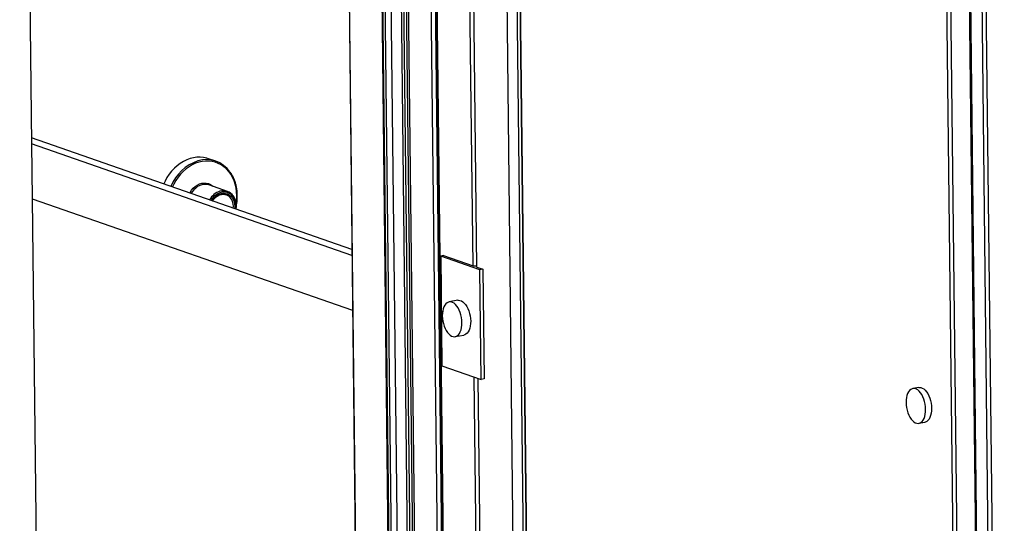
# Model space of a CAD drawing. Units: inches. Extents: x 0.3 to 10.6, y 0.4 to 8.2.
# Drawn here: x 8.8 to 9.3, y 6.7 to 7 of the extents above; entities that cross this region are included whole.
import ezdxf

# ---------------------------------------------------------------- set-up
doc = ezdxf.new("R2010")
doc.units = ezdxf.units.IN
doc.header["$MEASUREMENT"] = 0

msp = doc.modelspace()

# ---------------------------------------------------------------- linework, layer by layer
at = {"color": 7, "linetype": 'Continuous', "lineweight": 25}
for p, q in [((9.0154003934, 7.6533187288), (9.031755239, 6.2198661351)), ((9.0160587424, 7.6528082799), (9.0324135881, 6.2193556862)), ((9.043288655, 6.8765740326), (9.0345054968, 7.6463912025)), ((9.0454588612, 6.8758190824), (9.0366757029, 7.6456362523)), ((9.0714773031, 6.2057665811), (9.0551224574, 7.6392191748)), ((9.0634353751, 7.5318933949), (9.0783902232, 6.2211463349)), ((9.0637083033, 7.53084987), (9.0786439986, 6.2217815048)), ((8.792352418, 7.5167042307), (8.7988864876, 6.944012857)), ((9.0294147385, 6.21746411), (9.014591537, 7.5166727425)), ((8.9874015406, 7.4936420235), (9.0019175478, 6.2213580378)), ((8.9879281833, 7.4932336582), (9.0024441905, 6.2209496725)), ((9.003920003, 6.2204362812), (8.9894039958, 7.4927202669)), ((8.9925314592, 7.4924319426), (9.0070474664, 6.2201479568)), ((9.012820655, 6.2204478395), (8.9983046478, 7.4927318252)), ((8.999511509, 7.4928602078), (9.0140275162, 6.220576222)), ((9.0009727947, 7.4931099375), (9.0154888019, 6.2208259518)), ((9.0167190312, 6.2218805692), (9.0022030239, 7.4941645549)), ((9.3222915153, 7.4565892639), (9.3373829714, 6.133868939)), ((8.9697459294, 7.4552512859), (8.9831091942, 6.2840016722)), ((8.9833821225, 6.2829581474), (8.9699997047, 7.4558864558)), ((9.3282074186, 6.1395201277), (9.31323711, 7.451622246)), ((9.3288940147, 6.1405174608), (9.3139391666, 7.4512645208)), ((9.3156305268, 6.139340937), (9.3006948316, 7.4484093023)), ((9.3028446542, 7.4498462036), (9.3178149628, 6.1377440853)), ((8.9762443509, 6.8856848523), (8.7988478715, 6.9473958136)), ((8.9762829721, 6.8823018939), (8.7988864876, 6.944012857)), ((8.7988864876, 6.944012857), (8.7992326221, 6.9136752203)), ((8.9009344761, 6.9344690958), (8.8969413166, 6.9358581972)), ((8.8971369655, 6.9213146459), (8.8969359665, 6.9213808714)), ((8.9072935455, 6.9177814737), (8.8971369655, 6.9213146459)), ((8.7992326221, 6.9136752203), (8.9766291066, 6.8519642572)), ((8.7992326221, 6.9136752203), (8.8055712067, 6.3581175137)), ((8.9072326683, 6.9156937184), (8.9066518279, 6.915936804)), ((9.027012107, 6.8822361597), (9.0253882801, 6.8819586521)), ((9.0470903442, 6.8744091492), (9.0253882801, 6.8819586521)), ((9.0253882801, 6.8819586521), (9.0260805487, 6.8212834144)), ((9.027012107, 6.8822361597), (9.043288655, 6.8765740326)), ((9.043288655, 6.8765740326), (9.0454511883, 6.8764942329)), ((9.0454588612, 6.8758190824), (9.0487141711, 6.8746866568)), ((9.0487141711, 6.8746866568), (9.0470903442, 6.8744091492)), ((9.0477826127, 6.8137339115), (9.0470903442, 6.8744091492)), ((9.0487141711, 6.8746866568), (9.0494064397, 6.8140114191)), ((9.0349403768, 6.8574723611), (9.0300689569, 6.8566398487)), ((9.0333590955, 6.8373877259), (9.0382305154, 6.8382202383)), ((9.0260805487, 6.8212834144), (9.0477826127, 6.8137339115)), ((9.0508603424, 6.2129386088), (9.0439905727, 6.8150530759)), ((9.0530305486, 6.2121836586), (9.0461607789, 6.8142981257)), ((9.0494064397, 6.8140114191), (9.0477826127, 6.8137339115)), ((9.2900240554, 6.809238816), (9.2867764625, 6.8086838113)), ((9.2900665914, 6.7894316564), (9.2933141843, 6.7899866612))]:
    msp.add_line(p, q, dxfattribs=at)
at = {"color": 8, "linetype": 'Continuous', "lineweight": 25}
for p, q in [((9.0617217452, 7.5354707943), (9.0767653649, 6.2169431837)), ((9.016746593, 7.5176511699), (9.0315818703, 6.217384134)), ((9.3351985354, 6.1354657907), (9.3201424363, 7.4550871868))]:
    msp.add_line(p, q, dxfattribs=at)
at = {"color": 7, "linetype": 'Continuous', "lineweight": 25, "flags": 128}
for points in [[(8.8969413166, 6.9358581972), (8.8959077777, 6.9361773493), (8.8941093291, 6.9365507398), (8.8922654203, 6.9367109658), (8.8903932947, 6.9366565516), (8.8885103872, 6.9363879802), (8.8866342923, 6.9359077948), (8.8847825523, 6.9352204557), (8.8829724118, 6.9343324051), (8.8812208196, 6.933251925), (8.8795440933, 6.9319890796), (8.8779579194, 6.9305557156), (8.8764770819, 6.9289651305), (8.8751153995, 6.92723224), (8.8738856074, 6.925373237), (8.8727992064, 6.9234054228), (8.8721032626, 6.9219124528)], [(9.0371395423, 6.8451264115), (9.0370628219, 6.8465604647), (9.0368666189, 6.8480046698), (9.0365553148, 6.8494267634), (9.0361358661, 6.8507948984), (9.035617639, 6.8520786231), (9.0350122114, 6.8532491627), (9.0343331086, 6.854280433), (9.0335955002, 6.8551493944), (9.0328158629, 6.8558365941), (9.0320116115, 6.8563267205), (9.0312007124, 6.8566088082), (9.0304012801, 6.8566765557), (9.0296311729, 6.8565284659), (9.0289075938, 6.8561678083), (9.0282467049, 6.8556026813), (9.027663269, 6.854845712), (9.0271703217, 6.8539137448), (9.0267788731, 6.8528276968), (9.0264976685, 6.8516117193), (9.0263329875, 6.8502930551), (9.0262885101, 6.848901163), (9.0263652303, 6.8474670744), (9.026561434, 6.8460228692), (9.026872737, 6.8446008114), (9.0272921868, 6.8432326405), (9.0278104134, 6.8419489514), (9.0284158414, 6.8407783762), (9.0290949443, 6.8397471059), (9.0298325527, 6.8388781446), (9.0306121899, 6.8381909449), (9.0314164413, 6.8377008185), (9.0322273405, 6.8374187308), (9.0330267728, 6.8373509833), (9.0337968799, 6.837499073), (9.0345204591, 6.8378597306), (9.035181348, 6.8384248577), (9.0357647834, 6.8391818625), (9.0362577312, 6.8401137941), (9.0366491787, 6.841199878), (9.0369303843, 6.8424158196), (9.0370950647, 6.843734484), (9.0371395423, 6.8451264115)], [(9.0349403768, 6.8574723611), (9.0352726999, 6.857509068), (9.0360721322, 6.8574413206), (9.0368830314, 6.8571592329), (9.0376872827, 6.8566691065), (9.03846692, 6.8559819067), (9.0392045284, 6.8551129454), (9.0398836313, 6.8540816751), (9.0404890589, 6.8529111355), (9.0410072859, 6.8516274108), (9.0414267347, 6.8502592758), (9.0417380387, 6.8488371822), (9.0419342418, 6.8473929771), (9.0420109622, 6.8459589239)], [(9.0420109622, 6.8459589239), (9.0419664845, 6.8445669964), (9.0418018042, 6.843248332), (9.0415205985, 6.8420323904), (9.041129151, 6.8409463065), (9.0406362033, 6.8400143749), (9.0400527678, 6.8392573701), (9.0393918789, 6.838692243), (9.0386682998, 6.8383315854), (9.0382305154, 6.8382202383)], [(9.2938470365, 6.7971703781), (9.2937703123, 6.7986044326), (9.293574127, 6.8000486315), (9.2932628055, 6.8014706957), (9.2928433653, 6.8028388632), (9.2923251434, 6.8041225862), (9.2917197079, 6.8052931462), (9.2910406064, 6.8063244161), (9.2903029943, 6.8071933609), (9.2895233658, 6.8078805753), (9.2887191019, 6.8083706884), (9.2879082027, 6.8086527761), (9.2871087778, 6.8087205387), (9.2863386798, 6.8085724281), (9.2856150966, 6.8082117896), (9.284954209, 6.8076466621), (9.2843707657, 6.8068896777), (9.2838778235, 6.8059577087), (9.2834863645, 6.8048716289), (9.2832051614, 6.8036556864), (9.2830404785, 6.8023370228), (9.282996017, 6.8009451252), (9.2830727213, 6.7995110421), (9.2832689269, 6.7980668362), (9.283580228, 6.7966447791), (9.2839996885, 6.7952766044), (9.2845179101, 6.7939929171), (9.2851233458, 6.7928223393), (9.2858024473, 6.7917910694), (9.2865400595, 6.7909221067), (9.2873196879, 6.7902349101), (9.2881239317, 6.7897447864), (9.2889348308, 6.7894626987), (9.2897342758, 6.7893949468), (9.2905043741, 6.7895430396), (9.2912279571, 6.7899036959), (9.2918888447, 6.7904688233), (9.2924722878, 6.7912258256), (9.2929652304, 6.7921577589), (9.293356669, 6.7932438459), (9.2936378925, 6.7944597813), (9.293802555, 6.7957784519), (9.2938470365, 6.7971703781)], [(9.2900240554, 6.809238816), (9.2903563707, 6.8092755435), (9.2911557956, 6.8092077809), (9.2919666948, 6.8089256932), (9.2927709587, 6.8084355801), (9.2935505872, 6.8077483657), (9.2942881993, 6.8068794208), (9.2949673008, 6.805848151), (9.2955727363, 6.804677591), (9.2960909582, 6.803393868), (9.2965103985, 6.8020257005), (9.2968217199, 6.8006036363), (9.2970179052, 6.7991594374), (9.2970946294, 6.7977253829), (9.2970501479, 6.7963334567), (9.2968854854, 6.7950147861), (9.2966042619, 6.7937988506), (9.2962128233, 6.7927127637), (9.2957198807, 6.7917808304), (9.2951364376, 6.7910238281), (9.29447555, 6.7904587006), (9.293751967, 6.7900980444), (9.2933141843, 6.7899866612)]]:
    msp.add_lwpolyline(points, dxfattribs=at)
at = {"color": 8, "linetype": 'Continuous', "lineweight": 25, "flags": 128}
for points in [[(8.9125473384, 6.9154532569), (8.9124312412, 6.9176083833), (8.9121336062, 6.9197115143), (8.9116572905, 6.9217424523), (8.9110069161, 6.9236815868), (8.9101887126, 6.9255102953), (8.9092105784, 6.9272109181), (8.9080818939, 6.928767083), (8.9068135813, 6.9301638226), (8.9054178283, 6.9313876698), (8.9039080864, 6.9324268357), (8.9022989168, 6.933271326), (8.9006057451, 6.933913006), (8.8988449517, 6.9343457231), (8.8970334452, 6.9345652338), (8.8951886891, 6.934569494), (8.8933284606, 6.9343584388), (8.8914706656, 6.9339340939), (8.889633217, 6.933300555), (8.8878337602, 6.9324639404), (8.8860896749, 6.9314322491), (8.884417707, 6.9302154759), (8.8828340027, 6.9288253322), (8.8813538032, 6.9272751934), (8.879991355, 6.9255799771), (8.8787597887, 6.923756015), (8.8776709684, 6.9218208846), (8.8769230215, 6.920235785)], [(8.8865010969, 6.9169038564), (8.8866733069, 6.9172085502), (8.8875023984, 6.9184491538), (8.8884610449, 6.9195568261), (8.8895288076, 6.9205079589), (8.8906829485, 6.921282296), (8.8918988554, 6.9218632912), (8.8931506457, 6.9222386035), (8.8944115634, 6.9224002009), (8.8956548305, 6.9223446483), (8.8968538604, 6.9220731444), (8.897983175, 6.9215914638), (8.8990186192, 6.9209098872), (8.8995006865, 6.9204923886)], [(8.8969359665, 6.9213808714), (8.8967939442, 6.9214232583), (8.8956295945, 6.9216427332), (8.8944272699, 6.9216488604), (8.8932137894, 6.9214414799), (8.8920162838, 6.9210252282), (8.8908614643, 6.9204094136), (8.8897751667, 6.9196077601), (8.8887816517, 6.9186382161), (8.8879031216, 6.9175224441), (8.8873364664, 6.9166132594)], [(8.9120316303, 6.9097359671), (8.9119222365, 6.911108141), (8.9116284078, 6.9124145213), (8.9111573831, 6.9136229982), (8.9105207422, 6.9147037729), (8.909734213, 6.9156302524), (8.908817115, 6.9163796313), (8.9077920476, 6.9169334099), (8.9066842421, 6.917277996), (8.9055209792, 6.9174048916), (8.904330914, 6.917310969), (8.9031433415, 6.9169985598), (8.9019875266, 6.9164753401), (8.9008918806, 6.9157541901), (8.8998834148, 6.9148528863), (8.8989869528, 6.9137935749), (8.8983299391, 6.9127889513)], [(8.8988831095, 6.9125965249), (8.8991194822, 6.9129716377), (8.8999232327, 6.9140239499), (8.9008437834, 6.914931557), (8.9018572727, 6.9156709793), (8.9029374382, 6.9162230345), (8.9040563426, 6.9165734614), (8.9051849512, 6.9167131609), (8.9062940749, 6.9166385354), (8.9073549814, 6.9163514512), (8.9083401568, 6.9158594393), (8.9092241664, 6.9151751653), (8.9099840222, 6.914316385), (8.9106001057, 6.9133053532), (8.9110564496, 6.9121682299), (8.9113412332, 6.9109344873), (8.9114470672, 6.9096360668)], [(8.9122613578, 6.9112638039), (8.9124807748, 6.9132669144), (8.9125473384, 6.9154532569)], [(8.9114470672, 6.9096360668), (8.9113712163, 6.9083065612), (8.9113645703, 6.9082546026)], [(8.9119177716, 6.9080621459), (8.9119539127, 6.9083318163), (8.9120316303, 6.9097359671)]]:
    msp.add_lwpolyline(points, dxfattribs=at)
at = {"color": 8, "linetype": 'Continuous', "lineweight": 25}
for centre, radius, start, end in [((8.8986649314, 6.9116087125), 0.0242653744279533, 108.4483283985, 158.4458096246), ((8.9061999623, 6.9084837589), 0.0098456396094285, 107.5898176386, 152.1706978197), ((8.9038246012, 6.9097938156), 0.0068134994073062, 349.4585832679, 59.9872066437)]:
    msp.add_arc(centre, radius, start, end, dxfattribs=at)
at = {"color": 7, "linetype": 'Continuous', "lineweight": 25}
for centre, radius, start, end in [((8.8956844969, 6.9193827987), 0.0159518726227796, 35.0019662653, 107.1294354356), ((8.9051067441, 6.9114935702), 0.0066475042150413, 34.8184222746, 106.4473812031)]:
    msp.add_arc(centre, radius, start, end, dxfattribs=at)
for points, knots in [([(8.912825048569161, 6.915581179282769), (8.912816272189366, 6.915947267231298), (8.912790933206175, 6.917004228824765), (8.912623892527021, 6.91872668988968), (8.912272822348063, 6.920717879883587), (8.911760169477235, 6.922639048772019), (8.911095432973609, 6.924476955414195), (8.910273642335847, 6.926205926397765), (8.90951586649296, 6.92753734606784), (8.908987011370217, 6.928239358002019), (8.90882790110858, 6.928450563864864)], [0, 0, 0, 0, 0.0761566897157053, 0.2198780277758202, 0.3636370131250581, 0.5073723624893522, 0.6510652062199824, 0.7946939833540858, 0.9382320552091002, 1, 1, 1, 1]), ([(8.899144885232582, 6.912505461208571), (8.899159095182805, 6.912531751502496), (8.899366286605854, 6.912915083134541), (8.899882772055394, 6.913566602963176), (8.900681024830844, 6.914421787985846), (8.90157465945984, 6.91512198542252), (8.902523690596965, 6.915663729506941), (8.903509338702465, 6.916031149634626), (8.904507784872365, 6.91621918438123), (8.905494691947556, 6.916216956293109), (8.906407484784683, 6.916055035374583), (8.90695216360352, 6.915806783966425), (8.90720252074335, 6.915692677248197)], [0, 0, 0, 0, 0.008199908271309, 0.1195606344027802, 0.2308750395160738, 0.3421821335490169, 0.4535661208996457, 0.5651710857069772, 0.6772106811211709, 0.7899160452309345, 0.9034366378477188, 1, 1, 1, 1]), ([(8.912309340454444, 6.909863889392799), (8.912301853285289, 6.91010317937521), (8.912280373797056, 6.910789663980363), (8.91211806398322, 6.911896699527949), (8.911768871467261, 6.913138888165649), (8.9112878512723, 6.914268288905347), (8.910855090622396, 6.914914050673834), (8.910648632218457, 6.915222126151765)], [0, 0, 0, 0, 0.1203210817510892, 0.3451818979840298, 0.5701764680570601, 0.7949428156160478, 1, 1, 1, 1]), ([(8.912301690239502, 6.910036149611602), (8.912344789794814, 6.910233592569208), (8.912539297116469, 6.911124648186533), (8.912723719863886, 6.912727218968282), (8.912828762953033, 6.914380466034784), (8.912825833075395, 6.915327579477179), (8.912825048569161, 6.915581179282769)], [0, 0, 0, 0, 0.1074029107183305, 0.4847069152200515, 0.8620247371935058, 1, 1, 1, 1]), ([(8.91215170858505, 6.907980763652329), (8.91219418639891, 6.90822578554757), (8.912303099069424, 6.908854019124582), (8.912306975747477, 6.909481274436137), (8.912309340454444, 6.909863889392799)], [0, 0, 0, 0, 0.3900171913848761, 1, 1, 1, 1])]:
    msp.add_open_spline(points, degree=3, knots=knots, dxfattribs=at)

doc.saveas('drawing.dxf')
